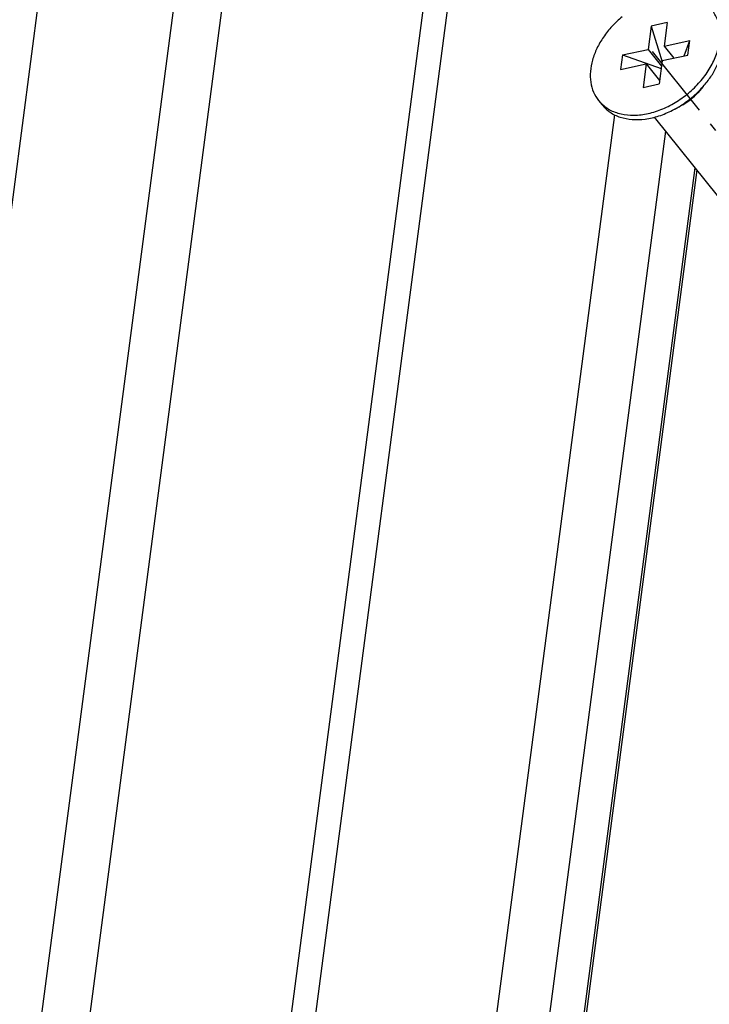
# Model space of a CAD drawing. Units: inches. Extents: x 1073 to 2265, y 16 to 847.
# Drawn here: x 1995 to 2003, y 752 to 764 of the extents above; entities that cross this region are included whole.
import ezdxf

# ---------------------------------------------------------------- set-up
doc = ezdxf.new("R2010")
doc.units = ezdxf.units.IN
doc.linetypes.add('DOT_CENTER', pattern=[14, 12, -1, 0, -1])
doc.layers.add('1', color=7, linetype='Continuous')

# ---------------------------------------------------------------- blocks, each defined once
blk = doc.blocks.new('Montage2', base_point=(10406.166, 3889.901))
at = {"color": 7, "linetype": 'Continuous'}
for p, q in [((9960.2, 3686.841), (9984.325, 3870.685)), ((9968.183, 3688.527), (9991.354, 3865.106)), ((9970.856, 3687.782), (9993.815, 3862.746)), ((9980.747, 3675.468), (10003.706, 3850.432)), ((9982.083, 3675.095), (10004.937, 3849.252)), ((10012.499, 3817.279), (10012.324, 3815.944)), ((10013.412, 3817.472), (10012.499, 3817.279)), ((10012.499, 3817.279), (10013.118, 3815.227)), ((10013.412, 3817.472), (10013.237, 3816.137)), ((10013.237, 3816.137), (10014.704, 3816.447)), ((10013.237, 3816.137), (10013.792, 3815.446)), ((10014.379, 3815.57), (10014.704, 3816.447)), ((10014.595, 3815.616), (10014.704, 3816.447)), ((10010.857, 3815.634), (10010.748, 3814.803)), ((10010.857, 3815.634), (10012.324, 3815.944)), ((10010.857, 3815.634), (10013.069, 3814.855)), ((10012.324, 3815.944), (10013.087, 3814.994)), ((10013.128, 3815.306), (10014.595, 3815.616)), ((10010.748, 3814.803), (10012.215, 3815.113)), ((10012.215, 3815.113), (10012.039, 3813.778)), ((10012.215, 3815.113), (10012.978, 3814.162)), ((10013.128, 3815.306), (10012.953, 3813.971)), ((10012.039, 3813.778), (10012.953, 3813.971)), ((10015.474, 3813.825), (10015.163, 3813.47)), ((10009.49, 3813.026), (10009.692, 3812.774)), ((10013.722, 3812.465), (10014.09, 3812.669)), ((10014.304, 3812.781), (10013.89, 3812.553)), ((9992.726, 3677.343), (10010.423, 3812.199)), ((10016.366, 3807.499), (10012.692, 3812.074)), ((10013.722, 3812.465), (10013.89, 3812.553)), ((9995.6, 3676.193), (10013.327, 3811.283)), ((9996.787, 3670.31), (10015.011, 3809.186)), ((10015.111, 3809.062), (9996.813, 3669.622))]:
    blk.add_line(p, q, dxfattribs=at)
for points in [[(10009.49, 3813.026), (10009.974, 3812.59), (10010.595, 3812.306), (10011.324, 3812.189), (10012.123, 3812.244), (10012.952, 3812.468), (10013.769, 3812.851), (10014.535, 3813.373), (10015.209, 3814.007), (10015.76, 3814.723), (10016.158, 3815.484), (10016.383, 3816.252), (10016.426, 3816.989), (10016.283, 3817.657), (10015.962, 3818.224)], [(10010.834, 3817.809), (10010.257, 3817.259), (10009.772, 3816.648), (10009.397, 3815.999), (10009.146, 3815.336), (10009.028, 3814.684), (10009.047, 3814.066), (10009.203, 3813.507), (10009.49, 3813.026)], [(10015.474, 3813.825), (10015.901, 3814.379), (10016.239, 3814.963), (10016.478, 3815.56), (10016.609, 3816.15)], [(10014.09, 3812.669), (10014.828, 3813.195), (10015.474, 3813.825)], [(10014.304, 3812.781), (10014.763, 3813.088), (10015.163, 3813.47)], [(10009.692, 3812.774), (10010.148, 3812.357), (10010.728, 3812.076), (10011.408, 3811.944), (10012.156, 3811.966), (10012.94, 3812.143), (10013.722, 3812.465)], [(10013.89, 3812.553), (10013.991, 3812.61), (10014.09, 3812.669)]]:
    blk.add_spline(points, degree=3, dxfattribs=at)
at = {"layer": '1', "color": 3, "linetype": 'DOT_CENTER'}
blk.add_line((10033.416, 3789.864), (10012.567, 3815.822), dxfattribs=at)

msp = doc.modelspace()

# ---------------------------------------------------------------- block references
at = {"xscale": 0.2, "yscale": 0.2, "zscale": 0.2}
msp.add_blockref('Montage2', (2081.233, 777.98), dxfattribs=at)

doc.saveas('drawing.dxf')
